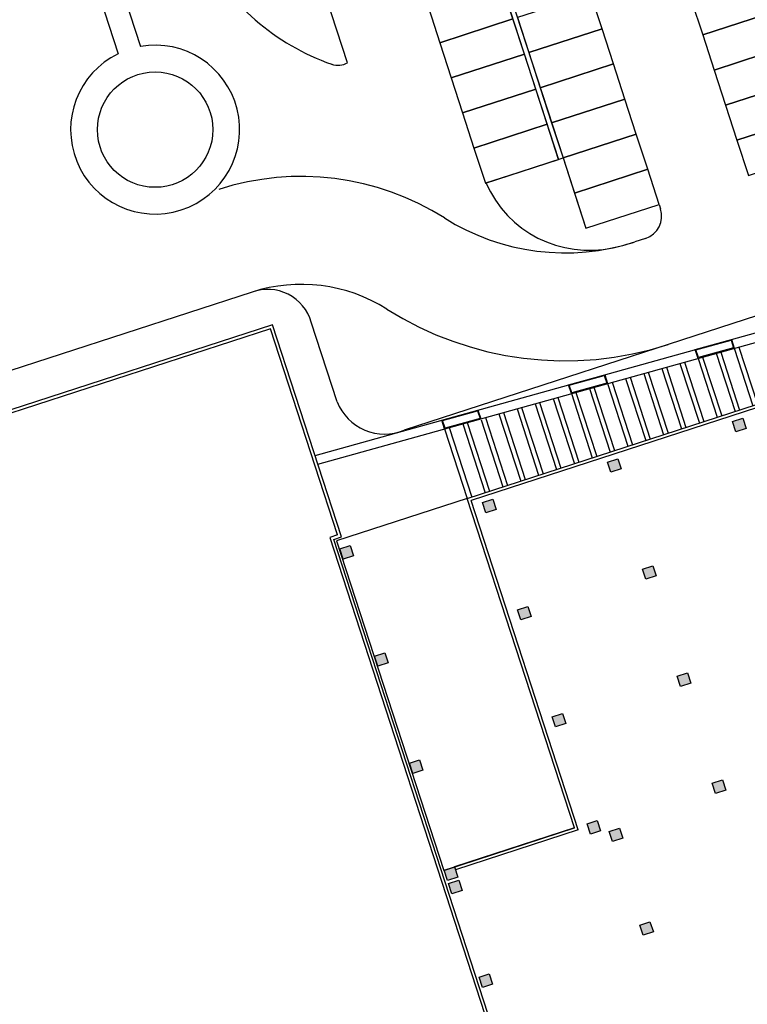
# Model space of a CAD drawing. Units: millimetres. Extents: x 0 to 15.7, y 0 to 7.5.
# Drawn here: x 10.2 to 10.2, y 5.7 to 5.8 of the extents above; entities that cross this region are included whole.
import ezdxf
from ezdxf.enums import TextEntityAlignment as Align

# ---------------------------------------------------------------- set-up
doc = ezdxf.new("R2010")
doc.units = ezdxf.units.MM
doc.header["$LTSCALE"] = 0.125
doc.linetypes.add('HIDDEN2', pattern=[0.1875, 0.125, -0.0625])
doc.linetypes.add('OCULTA2', pattern=[0.3, 0.2, -0.1])
for name, color, linetype in [('croquis', 9, 'Continuous'), ('PPLANO', 1, 'Continuous'), ('TEXTOS-PPLANO', 52, 'Continuous')]:
    doc.layers.add(name, color=color, linetype=linetype)
doc.styles.add('T-P', font='ARIBLK.TTF', dxfattribs={"height": 0.0045})
doc.styles.add('TEX', font='ARIALN.TTF', dxfattribs={"height": 0.325})

# ---------------------------------------------------------------- blocks, each defined once
blk = doc.blocks.new('solapa60-90')
at = {"layer": 'croquis'}
for points in [[(409.9371, 230.3379), (409.9527, 230.2899), (409.9047, 230.2743), (409.8892, 230.3223)], [(409.3523, 230.1478), (409.3679, 230.0999), (409.3199, 230.0843), (409.3044, 230.1323)], [(408.7675, 229.9578), (408.7831, 229.9099), (408.7352, 229.8943), (408.7196, 229.9423)], [(408.0992, 229.7407), (408.1148, 229.6928), (408.0668, 229.6772), (408.0513, 229.7251)], [(409.5152, 229.6466), (409.5307, 229.5987), (409.4828, 229.5831), (409.4672, 229.631)], [(408.9304, 229.4566), (408.946, 229.4087), (408.898, 229.3931), (408.8824, 229.441)], [(408.2621, 229.2394), (408.2776, 229.1915), (408.2297, 229.1759), (408.2141, 229.2239)], [(409.678, 229.1454), (409.6936, 229.0974), (409.6457, 229.0818), (409.6301, 229.1298)], [(409.0932, 228.9553), (409.1088, 228.9074), (409.0609, 228.8918), (409.0453, 228.9398)], [(408.4249, 228.7382), (408.4405, 228.6903), (408.3926, 228.6747), (408.377, 228.7226)], [(409.8409, 228.6441), (409.8565, 228.5962), (409.8085, 228.5806), (409.793, 228.6285)], [(409.2561, 228.4541), (409.2717, 228.4062), (409.2237, 228.3906), (409.2082, 228.4385)], [(409.36, 228.4186), (409.3756, 228.3707), (409.3276, 228.3551), (409.3121, 228.403)], [(408.5878, 228.2369), (408.6034, 228.189), (408.5554, 228.1734), (408.5398, 228.2214)], [(408.6081, 228.1743), (408.6237, 228.1264), (408.5758, 228.1108), (408.5602, 228.1587)], [(409.5025, 227.98), (409.5181, 227.9321), (409.4702, 227.9165), (409.4546, 227.9644)], [(408.7506, 227.7357), (408.7662, 227.6878), (408.7183, 227.6722), (408.7027, 227.7201)]]:
    blk.add_hatch(color=256, dxfattribs=at).paths.add_polyline_path(points)
for p, q in [((407.0458, 237.7941, 0), (409.0749, 231.5491, 0)), ((407.0667, 237.8009, 0), (409.0958, 231.5559, 0)), ((405.3468, 237.5306, 0), (407.1186, 232.0776, 0)), ((405.2806, 237.3793, 0), (407.0142, 232.0437, 0)), ((408.0875, 232.0018, 0), (407.9275, 232.4941, 0)), ((407.9354, 230.1633, 0), (414.6475, 232.0329, 0)), ((407.9354, 230.1633, 0), (414.6475, 232.0329, 0)), ((407.9487, 230.1222, 0), (414.6608, 231.9918, 0)), ((408.89, 231.489, 0), (409.0958, 231.5559, 0)), ((409.0958, 231.5559, 0), (409.2026, 231.2272, 0)), ((408.735, 231.4387, 0), (408.89, 231.489, 0)), ((409.2026, 231.2272, 0), (409.545, 231.3385, 0)), ((409.545, 231.3385, 0), (409.5518, 231.3176, 0)), ((409.4813, 231.1792, 0), (409.4311, 231.1629, 0)), ((407.6409, 230.9276, 0), (402.0019, 229.0954, 0)), ((410.2618, 230.9018, 0), (408.3527, 230.2814, 0)), ((407.7369, 230.7741, 0), (402.0144, 228.9147, 0)), ((407.7369, 230.7741, 0), (402.0144, 228.9147, 0)), ((407.7277, 230.7559, 0), (402.0325, 228.9055, 0)), ((408.0412, 229.7911, 0), (407.7277, 230.7559, 0)), ((408.0593, 229.7819, 0), (407.7369, 230.7741, 0)), ((408.0593, 229.7819, 0), (407.7369, 230.7741, 0)), ((408.0387, 230.4139, 0), (407.9176, 230.7866, 0)), ((409.714, 230.6587, 0), (409.8834, 230.7059, 0)), ((409.7176, 230.6568, 0), (409.8815, 230.7024, 0)), ((409.8967, 230.6648, 0), (409.7273, 230.6176, 0)), ((409.893, 230.6668, 0), (409.7292, 230.6211, 0)), ((409.8815, 230.7024, 0), (409.893, 230.6668, 0)), ((409.8834, 230.7059, 0), (409.8967, 230.6648, 0)), ((409.7273, 230.6176, 0), (409.714, 230.6587, 0)), ((409.7292, 230.6211, 0), (409.7176, 230.6568, 0)), ((410.5138, 230.5529, 0), (408.6656, 229.9523, 0)), ((409.1211, 230.4936, 0), (409.2905, 230.5408, 0)), ((409.1248, 230.4916, 0), (409.2886, 230.5373, 0)), ((409.2886, 230.5373, 0), (409.3002, 230.5016, 0)), ((409.2905, 230.5408, 0), (409.3038, 230.4997, 0)), ((408.6474, 229.9616, 0), (410.3569, 230.517, 0)), ((409.1345, 230.4525, 0), (409.1211, 230.4936, 0)), ((409.1363, 230.456, 0), (409.1248, 230.4916, 0)), ((409.3038, 230.4997, 0), (409.1345, 230.4525, 0)), ((409.3002, 230.5016, 0), (409.1363, 230.456, 0)), ((408.5282, 230.3285, 0), (408.6976, 230.3757, 0)), ((408.5319, 230.3265, 0), (408.6957, 230.3721, 0)), ((408.6957, 230.3721, 0), (408.7073, 230.3365, 0)), ((408.6976, 230.3757, 0), (408.711, 230.3345, 0)), ((408.5416, 230.2874, 0), (408.5282, 230.3285, 0)), ((408.5435, 230.2909, 0), (408.5319, 230.3265, 0)), ((408.711, 230.3345, 0), (408.5416, 230.2874, 0)), ((408.7073, 230.3365, 0), (408.5435, 230.2909, 0)), ((409.8892, 230.3223, 0), (409.9371, 230.3379, 0)), ((409.9047, 230.2743, 0), (409.8892, 230.3223, 0)), ((409.9371, 230.3379, 0), (409.9527, 230.2899, 0)), ((409.9527, 230.2899, 0), (409.9047, 230.2743, 0)), ((409.3044, 230.1323, 0), (409.3523, 230.1478, 0)), ((409.3199, 230.0843, 0), (409.3044, 230.1323, 0)), ((409.3523, 230.1478, 0), (409.3679, 230.0999, 0)), ((409.3679, 230.0999, 0), (409.3199, 230.0843, 0)), ((408.6474, 229.9616, 0), (408.0365, 229.7631, 0)), ((409.1486, 228.4192, 0), (408.6474, 229.9616, 0)), ((409.1486, 228.4192, 0), (408.6474, 229.9616, 0)), ((409.1667, 228.4099, 0), (408.6656, 229.9523, 0)), ((408.7196, 229.9423, 0), (408.7675, 229.9578, 0)), ((408.7352, 229.8943, 0), (408.7196, 229.9423, 0)), ((408.7675, 229.9578, 0), (408.7831, 229.9099, 0)), ((408.7831, 229.9099, 0), (408.7352, 229.8943, 0)), ((408.0412, 229.7911, 0), (408.0047, 229.7793, 0)), ((408.0047, 229.7793, 0), (409.0973, 226.4167, 0)), ((408.0228, 229.77, 0), (408.0593, 229.7819, 0)), ((408.0228, 229.77, 0), (408.0593, 229.7819, 0)), ((409.1154, 226.4075, 0), (408.0228, 229.77, 0)), ((409.1154, 226.4075, 0), (408.0228, 229.77, 0)), ((408.0365, 229.7631, 0), (408.5376, 228.2207, 0)), ((408.0513, 229.7251, 0), (408.0992, 229.7407, 0)), ((408.0992, 229.7407, 0), (408.1148, 229.6928, 0)), ((408.0668, 229.6772, 0), (408.0513, 229.7251, 0)), ((408.1148, 229.6928, 0), (408.0668, 229.6772, 0)), ((409.4672, 229.631, 0), (409.5152, 229.6466, 0)), ((409.4828, 229.5831, 0), (409.4672, 229.631, 0)), ((409.5152, 229.6466, 0), (409.5307, 229.5987, 0)), ((409.5307, 229.5987, 0), (409.4828, 229.5831, 0)), ((408.8824, 229.441, 0), (408.9304, 229.4566, 0)), ((408.898, 229.3931, 0), (408.8824, 229.441, 0)), ((408.9304, 229.4566, 0), (408.946, 229.4087, 0)), ((408.946, 229.4087, 0), (408.898, 229.3931, 0)), ((408.2141, 229.2239, 0), (408.2621, 229.2394, 0)), ((408.2621, 229.2394, 0), (408.2776, 229.1915, 0)), ((408.2297, 229.1759, 0), (408.2141, 229.2239, 0)), ((408.2776, 229.1915, 0), (408.2297, 229.1759, 0)), ((409.6301, 229.1298, 0), (409.678, 229.1454, 0)), ((409.678, 229.1454, 0), (409.6936, 229.0974, 0)), ((409.6457, 229.0818, 0), (409.6301, 229.1298, 0)), ((409.6936, 229.0974, 0), (409.6457, 229.0818, 0)), ((409.0453, 228.9398, 0), (409.0932, 228.9553, 0)), ((409.0609, 228.8918, 0), (409.0453, 228.9398, 0)), ((409.0932, 228.9553, 0), (409.1088, 228.9074, 0)), ((409.1088, 228.9074, 0), (409.0609, 228.8918, 0)), ((408.377, 228.7226, 0), (408.4249, 228.7382, 0)), ((408.4249, 228.7382, 0), (408.4405, 228.6903, 0)), ((408.3926, 228.6747, 0), (408.377, 228.7226, 0)), ((408.4405, 228.6903, 0), (408.3926, 228.6747, 0)), ((409.793, 228.6285, 0), (409.8409, 228.6441, 0)), ((409.8409, 228.6441, 0), (409.8565, 228.5962, 0)), ((409.8085, 228.5806, 0), (409.793, 228.6285, 0)), ((409.8565, 228.5962, 0), (409.8085, 228.5806, 0)), ((409.2082, 228.4385, 0), (409.2561, 228.4541, 0)), ((409.2561, 228.4541, 0), (409.2717, 228.4062, 0)), ((408.5376, 228.2207, 0), (409.1486, 228.4192, 0)), ((409.1486, 228.4192, 0), (408.5878, 228.2369, 0)), ((409.1667, 228.4099, 0), (408.5922, 228.2233, 0)), ((409.2237, 228.3906, 0), (409.2082, 228.4385, 0)), ((409.2717, 228.4062, 0), (409.2237, 228.3906, 0)), ((409.3121, 228.403, 0), (409.36, 228.4186, 0)), ((409.3276, 228.3551, 0), (409.3121, 228.403, 0)), ((409.36, 228.4186, 0), (409.3756, 228.3707, 0)), ((409.3756, 228.3707, 0), (409.3276, 228.3551, 0)), ((408.5398, 228.2214, 0), (408.5878, 228.2369, 0)), ((408.5554, 228.1734, 0), (408.5398, 228.2214, 0)), ((408.5878, 228.2369, 0), (408.6034, 228.189, 0)), ((408.6034, 228.189, 0), (408.5554, 228.1734, 0)), ((408.5602, 228.1587, 0), (408.6081, 228.1743, 0)), ((408.6081, 228.1743, 0), (408.6237, 228.1264, 0)), ((408.5758, 228.1108, 0), (408.5602, 228.1587, 0)), ((408.6237, 228.1264, 0), (408.5758, 228.1108, 0)), ((409.4546, 227.9644, 0), (409.5025, 227.98, 0)), ((409.4702, 227.9165, 0), (409.4546, 227.9644, 0)), ((409.5025, 227.98, 0), (409.5181, 227.9321, 0)), ((409.5181, 227.9321, 0), (409.4702, 227.9165, 0)), ((408.7027, 227.7201, 0), (408.7506, 227.7357, 0)), ((408.7183, 227.6722, 0), (408.7027, 227.7201, 0)), ((408.7506, 227.7357, 0), (408.7662, 227.6878, 0)), ((408.7662, 227.6878, 0), (408.7183, 227.6722, 0))]:
    blk.add_line(p, q, dxfattribs=at)
at = {"layer": 'croquis', "linetype": 'HIDDEN2', "ltscale": 0.35}
for p, q in [((409.8967, 230.6648, 0), (409.9841, 230.3959, 0)), ((409.9179, 230.6707, 0), (410.005, 230.4027, 0)), ((409.7273, 230.6176, 0), (409.817, 230.3416, 0)), ((409.7485, 230.6235, 0), (409.8379, 230.3484, 0)), ((409.812, 230.6412, 0), (409.9005, 230.3688, 0)), ((409.8332, 230.6471, 0), (409.9214, 230.3755, 0)), ((409.5579, 230.5704, 0), (409.6499, 230.2873, 0)), ((409.5791, 230.5763, 0), (409.6708, 230.2941, 0)), ((409.6426, 230.594, 0), (409.7335, 230.3145, 0)), ((409.6638, 230.5999, 0), (409.7544, 230.3213, 0)), ((409.3885, 230.5233, 0), (409.4828, 230.233, 0)), ((409.4097, 230.5292, 0), (409.5037, 230.2398, 0)), ((409.4732, 230.5469, 0), (409.5664, 230.2602, 0)), ((409.4944, 230.5528, 0), (409.5873, 230.267, 0)), ((409.2403, 230.482, 0), (409.3366, 230.1855, 0)), ((409.3038, 230.4997, 0), (409.3993, 230.2059, 0)), ((409.325, 230.5056, 0), (409.4202, 230.2127, 0)), ((409.0709, 230.4348, 0), (409.1696, 230.1312, 0)), ((409.1345, 230.4525, 0), (409.2322, 230.1516, 0)), ((409.1556, 230.4584, 0), (409.2531, 230.1584, 0)), ((409.2192, 230.4761, 0), (409.3158, 230.1787, 0)), ((408.9015, 230.3876, 0), (409.0025, 230.077, 0)), ((408.9651, 230.4053, 0), (409.0651, 230.0973, 0)), ((408.9862, 230.4112, 0), (409.086, 230.1041, 0)), ((409.0498, 230.4289, 0), (409.1487, 230.1245, 0)), ((408.7322, 230.3404, 0), (408.8354, 230.0227, 0)), ((408.7957, 230.3581, 0), (408.8981, 230.043, 0)), ((408.8168, 230.364, 0), (408.9189, 230.0498, 0)), ((408.8804, 230.3817, 0), (408.9816, 230.0702, 0)), ((408.5628, 230.2933, 0), (408.6683, 229.9684, 0)), ((408.6263, 230.3109, 0), (408.731, 229.9887, 0)), ((408.6475, 230.3168, 0), (408.7519, 229.9955, 0)), ((408.7128, 230.329, 0), (408.8145, 230.0159, 0)), ((408.5416, 230.2874, 0), (408.6474, 229.9616, 0))]:
    blk.add_line(p, q, dxfattribs=at)
at = {"layer": 'croquis', "linetype": 'Continuous', "elevation": 0}
for points in [[(408.8613, 232.2065), (408.8079, 232.3708), (408.4655, 232.2596), (408.5189, 232.0952)], [(410.0915, 232.2428), (410.0381, 232.4071), (409.6957, 232.2959), (409.7491, 232.1315)], [(408.8822, 232.2133), (408.9356, 232.0489), (409.278, 232.1602), (409.2246, 232.3245)], [(410.1449, 232.0784), (410.0915, 232.2428), (409.7491, 232.1315), (409.8025, 231.9672)], [(408.9147, 232.0421), (408.8613, 232.2065), (408.5189, 232.0952), (408.5723, 231.9309)], [(408.9356, 232.0489), (408.989, 231.8846), (409.3314, 231.9958), (409.278, 232.1602)], [(410.1983, 231.9141), (410.1449, 232.0784), (409.8025, 231.9672), (409.8559, 231.8029)], [(408.9681, 231.8778), (408.9147, 232.0421), (408.5723, 231.9309), (408.6257, 231.7665)], [(408.989, 231.8846), (409.0424, 231.7202), (409.3848, 231.8315), (409.3314, 231.9958)], [(410.2517, 231.7498), (410.1983, 231.9141), (409.8559, 231.8029), (409.9093, 231.6385)], [(409.0215, 231.7134), (408.9681, 231.8778), (408.6257, 231.7665), (408.6791, 231.6022)], [(409.0424, 231.7202), (409.0958, 231.5559), (409.4382, 231.6671), (409.3848, 231.8315)], [(410.3051, 231.5854), (410.2517, 231.7498), (409.9093, 231.6385), (409.9627, 231.4742)], [(409.0749, 231.5491), (409.0215, 231.7134), (408.6791, 231.6022), (408.7325, 231.4379)], [(409.0958, 231.5559), (409.1492, 231.3915), (409.4916, 231.5028), (409.4382, 231.6671)], [(409.1492, 231.3915), (409.2026, 231.2272), (409.545, 231.3385), (409.4916, 231.5028)]]:
    blk.add_lwpolyline(points, close=True, dxfattribs=at)
at = {"layer": 'croquis'}
blk.add_circle((407.1874, 231.6884, 0), 0.27, dxfattribs=at)
for centre, radius, start, end in [((408.3811, 233.0377, 0), 1.1063, 207.4931, 250.5798), ((407.1874, 231.6884, 0), 0.3953, 115.9836, 100.0164), ((408.0423, 232.0786, 0), 0.0891, 250.9534, 300.4637), ((409.2176, 231.6505, 0), 0.527, 203.6944, 282.2927), ((409.4473, 231.2836, 0), 0.1098, 288, 18), ((409.1054, 232.1654, 0), 1.0541, 282.2927, 288.0003), ((407.7142, 230.7295, 0), 0.2112, 15.681, 110.319), ((408.2609, 230.5022, 0), 0.2391, 201.6852, 292.5766)]:
    blk.add_arc(centre, radius, start, end, dxfattribs=at)
at = {"layer": 'croquis', "linetype": 'OCULTA2', "ltscale": 3.5}
for centre, radius, start, end in [((407.8716, 230.2175, 0), 1.2517, 57.6498, 108), ((409.1054, 232.1654, 0), 1.0541, 237.6498, 288.0003), ((407.8716, 230.2175, 0), 0.7466, 57.6498, 108), ((409.1054, 232.1654, 0), 1.5592, 237.6498, 288.0003)]:
    blk.add_arc(centre, radius, start, end, dxfattribs=at)
at = {"layer": 'TEXTOS-PPLANO', "style": 'TEX', "width": 2.880193}
blk.add_attdef('TIPO-PLANO', text='', height=1.125, dxfattribs=at).set_placement((398.2971, 39.4614), (420.7797, 39.4614), align=Align.FIT)
at = {"layer": 'TEXTOS-PPLANO'}
for tag, p, height, style in [('PLANTA', (396.497, 33.3798), 2.25, 'T-P'), ('BAJA', (396.497, 30.2388), 2.25, 'T-P'), ('ESCALA', (407.4169, 27.4232), 1.125, 'TEX'), ('COTAS', (407.4169, 23.7888), 1.125, 'TEX'), ('NIVELES', (407.4169, 19.9157), 1.125, 'TEX'), ('FECHA', (407.4169, 12.2291), 1.125, 'TEX'), ('NOM-ARCHIVO', (423.7202, 11.4785), 1.125, 'TEX')]:
    blk.add_attdef(tag, p, '', height=height, dxfattribs=dict(at, style=style))

msp = doc.modelspace()

# ---------------------------------------------------------------- block references
at = {"layer": 'PPLANO', "xscale": 0.025, "yscale": 0.025, "zscale": 0.025}
msp.add_blockref('solapa60-90', (0, 0), dxfattribs=at)

doc.saveas('drawing.dxf')
